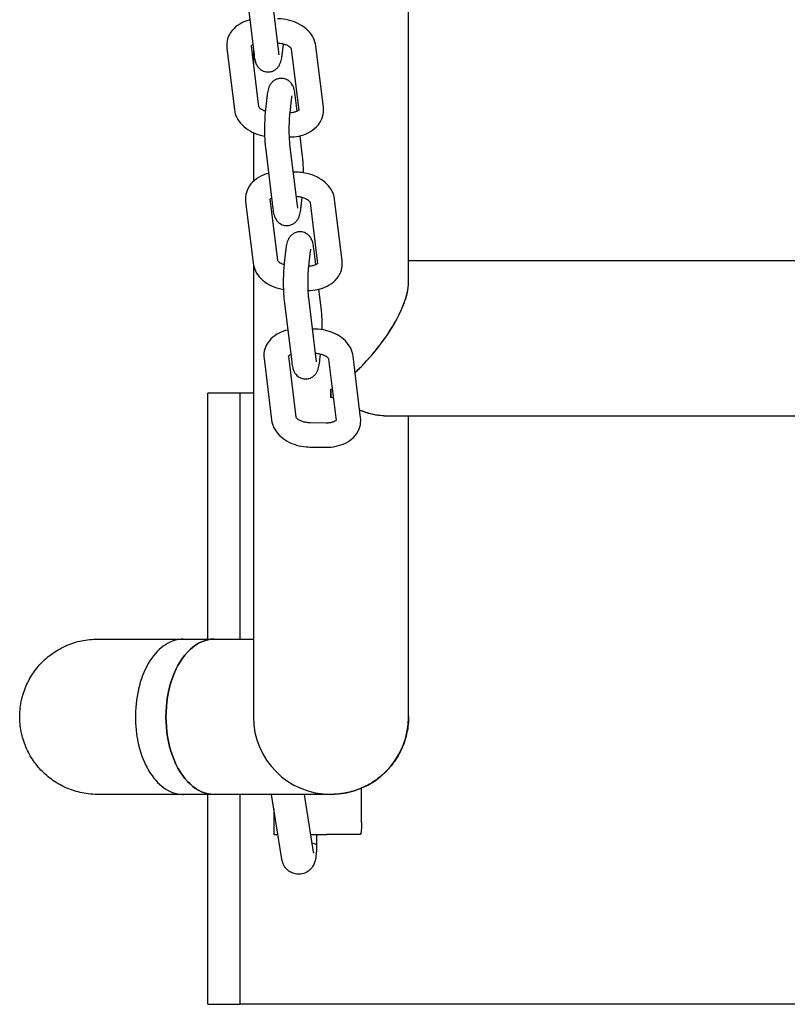
# Model space of a CAD drawing. Units: millimetres. Extents: x 44988.2 to 44998.5, y -12691.1 to -12684.4.
# Drawn here: x 44994.6 to 44994.8, y -12689 to -12688.7 of the extents above; entities that cross this region are included whole.
import ezdxf

# ---------------------------------------------------------------- set-up
doc = ezdxf.new("R2010")
doc.units = ezdxf.units.MM

msp = doc.modelspace()

# ---------------------------------------------------------------- linework, layer by layer
for p, q in [((44994.70443, -12688.80884), (44994.70443, -12688.6145)), ((44994.70443, -12688.80884), (44994.70443, -12688.6145)), ((44994.67063, -12688.73736), (44994.67248, -12688.75247)), ((44994.66467, -12688.73809), (44994.66652, -12688.7532)), ((44994.65982, -12688.75146), (44994.66167, -12688.76658)), ((44994.6658, -12688.7509), (44994.66763, -12688.76585)), ((44994.66633, -12688.75162), (44994.66633, -12688.75523)), ((44994.66633, -12688.75162), (44994.66633, -12688.75523)), ((44994.67222, -12688.75026), (44994.6722, -12688.75026)), ((44994.67346, -12688.75259), (44994.6737, -12688.75046)), ((44994.67756, -12688.76674), (44994.67572, -12688.75166)), ((44994.68352, -12688.76602), (44994.68167, -12688.7509)), ((44994.66963, -12688.7636), (44994.6693, -12688.76662)), ((44994.67706, -12688.7669), (44994.67658, -12688.76299)), ((44994.6756, -12688.76426), (44994.67526, -12688.76728)), ((44994.66633, -12688.77219), (44994.66633, -12688.78414)), ((44994.66633, -12688.77219), (44994.66633, -12688.78414)), ((44994.67843, -12688.7781), (44994.6778, -12688.77295)), ((44994.66928, -12688.77578), (44994.67113, -12688.79089)), ((44994.67524, -12688.77505), (44994.67709, -12688.79016)), ((44994.67689, -12688.78191), (44994.67608, -12688.7819)), ((44994.67682, -12688.78791), (44994.67681, -12688.78791)), ((44994.67807, -12688.79028), (44994.67832, -12688.78811)), ((44994.66443, -12688.78911), (44994.66628, -12688.80423)), ((44994.6704, -12688.78855), (44994.67223, -12688.8035)), ((44994.68217, -12688.80439), (44994.68032, -12688.78931)), ((44994.68812, -12688.80367), (44994.68628, -12688.78855)), ((44994.67424, -12688.80125), (44994.6739, -12688.80427)), ((44994.6802, -12688.80191), (44994.67987, -12688.80493)), ((44994.68166, -12688.80455), (44994.68118, -12688.80064)), ((44994.66633, -12688.80455), (44994.66633, -12688.91555)), ((44994.66633, -12688.80455), (44994.66633, -12688.91555)), ((44994.70443, -12688.80358), (44995.08492, -12688.80358)), ((44994.70443, -12688.80358), (44995.08492, -12688.80358)), ((44994.68303, -12688.81575), (44994.6824, -12688.8106)), ((44994.67389, -12688.81343), (44994.67574, -12688.82854)), ((44994.67984, -12688.8127), (44994.68169, -12688.82781)), ((44994.68142, -12688.8204), (44994.68078, -12688.82039)), ((44994.68268, -12688.82793), (44994.68283, -12688.8266)), ((44994.66896, -12688.8276), (44994.67081, -12688.84271)), ((44994.67493, -12688.82703), (44994.67676, -12688.84199)), ((44994.6867, -12688.84288), (44994.68485, -12688.8278)), ((44994.69265, -12688.84215), (44994.6908, -12688.82704)), ((44994.66312, -12688.83612), (44994.65513, -12688.83612)), ((44994.65513, -12688.84112), (44994.65513, -12688.83615)), ((44994.66633, -12688.83612), (44994.66312, -12688.83612)), ((44994.68538, -12688.83719), (44994.68538, -12688.83515)), ((44994.68538, -12688.83515), (44994.68538, -12688.83719)), ((44994.65513, -12688.8965), (44994.65513, -12688.84112)), ((44994.66313, -12688.8965), (44994.66313, -12688.84112)), ((44994.68026, -12688.84336), (44994.68423, -12688.8434)), ((44994.6984, -12688.84168), (44995.09094, -12688.84168)), ((44994.6984, -12688.84168), (44995.09094, -12688.84168)), ((44994.70443, -12688.91555), (44994.70443, -12688.84168)), ((44994.70443, -12688.91555), (44994.70443, -12688.84168)), ((44994.68019, -12688.84935), (44994.68417, -12688.8494)), ((44994.6929, -12688.94147), (44994.6929, -12688.93305)), ((44994.65513, -12688.98112), (44994.65513, -12688.9346)), ((44994.66313, -12688.98112), (44994.66313, -12688.9346)), ((44994.67323, -12688.95002), (44994.67079, -12688.9346)), ((44994.68113, -12688.94879), (44994.67889, -12688.9346)), ((44994.67136, -12688.93821), (44994.67136, -12688.94447)), ((44994.67136, -12688.94447), (44994.67235, -12688.94447)), ((44994.68045, -12688.94447), (44994.68431, -12688.94447)), ((44994.68187, -12688.94447), (44994.68187, -12688.94705)), ((44994.69256, -12688.94447), (44994.68431, -12688.94447)), ((44994.68187, -12688.9471), (44994.68187, -12688.94705)), ((44994.68113, -12688.94882), (44994.68114, -12688.94882)), ((44994.65513, -12688.98608), (44994.65513, -12688.98112)), ((44994.65513, -12688.98612), (44994.66312, -12688.98612)), ((44994.66956, -12688.98612), (44994.66312, -12688.98612)), ((44994.75309, -12688.98612), (44994.66956, -12688.98612)), ((44994.89513, -12688.98612), (44994.75309, -12688.98612))]:
    msp.add_line(p, q)
msp.add_arc((44994.68538, -12688.91555), 0.01905, 180, 0)
msp.add_arc((44994.68538, -12688.91555), 0.01905, 180, 0)
at = {"extrusion": (0, 0, -1)}
for centre, major_axis, ratio, start_param, end_param in [((44994.65671, -12688.91555), (0, -0.01905), 0.621268, 0, 3.141593), ((44994.69256, -12688.94147), (0, -0.003), 0.116087, -1.570796, 0), ((44994.67787, -12688.947), (0.004, -0.00005), 0.122699, -0.107154, 0.001619), ((44994.67718, -12688.94941), (0.00395, 0.0006), 0.818038, -0.004427, 0.004427)]:
    msp.add_ellipse(centre, major_axis=major_axis, ratio=ratio, start_param=start_param, end_param=end_param, dxfattribs=at)
msp.add_ellipse((44994.65671, -12688.91555), major_axis=(0, 0.01905), ratio=0.621268, start_param=0, end_param=3.141593)
for points, knots in [([(44994.66546, -12688.74455), (44994.66479, -12688.74471), (44994.66414, -12688.74495), (44994.66279, -12688.74562), (44994.66211, -12688.74609), (44994.66096, -12688.74725), (44994.66049, -12688.74793), (44994.65992, -12688.74935), (44994.65978, -12688.75005), (44994.65978, -12688.75099), (44994.65979, -12688.75123), (44994.65982, -12688.75146)], [1.933919, 1.933919, 1.933919, 1.933919, 2.1982, 2.1982, 2.512359, 2.512359, 2.809371, 2.809371, 3.055706, 3.055706, 3.140678, 3.140678, 3.140678, 3.140678]), ([(44994.68167, -12688.7509), (44994.68159, -12688.75022), (44994.68138, -12688.74957), (44994.68075, -12688.7483), (44994.6803, -12688.7477), (44994.6792, -12688.74659), (44994.67854, -12688.7461), (44994.67711, -12688.7453), (44994.67635, -12688.74498), (44994.67476, -12688.74451), (44994.67393, -12688.74436), (44994.67283, -12688.74428), (44994.67255, -12688.74427), (44994.67228, -12688.74426)], [6.28227, 6.28227, 6.28227, 6.28227, 6.526063, 6.526063, 6.807208, 6.807208, 7.121368, 7.121368, 7.435527, 7.435527, 7.749686, 7.749686, 7.853067, 7.853067, 7.853067, 7.853067]), ([(44994.6662, -12688.75062), (44994.66615, -12688.75065), (44994.6661, -12688.75068), (44994.66593, -12688.75078), (44994.66585, -12688.75085), (44994.66576, -12688.75094), (44994.66574, -12688.75096), (44994.66574, -12688.75096)], [2.1993326, 2.1993326, 2.1993326, 2.1993326, 2.2776696, 2.2776696, 2.4983908, 2.4983908, 2.6921916, 2.6921916, 2.6921916, 2.6921916]), ([(44994.67572, -12688.75167), (44994.67572, -12688.75167), (44994.67571, -12688.75165), (44994.67566, -12688.75155), (44994.67558, -12688.75146), (44994.67536, -12688.75124), (44994.67521, -12688.75113), (44994.67484, -12688.7509), (44994.67462, -12688.75078), (44994.67411, -12688.75058), (44994.67382, -12688.75048), (44994.6732, -12688.75034), (44994.67287, -12688.7503), (44994.67244, -12688.75027), (44994.67233, -12688.75026), (44994.67222, -12688.75026)], [6.424577, 6.424577, 6.424577, 6.424577, 6.59643, 6.59643, 6.84358, 6.84358, 7.06425, 7.06425, 7.290247, 7.290247, 7.526785, 7.526785, 7.771096, 7.771096, 7.853067, 7.853067, 7.853067, 7.853067]), ([(44994.66652, -12688.7532), (44994.66658, -12688.7537), (44994.66665, -12688.75413), (44994.66683, -12688.75482), (44994.6669, -12688.75506), (44994.6671, -12688.75551), (44994.66718, -12688.75566), (44994.66745, -12688.75608), (44994.66766, -12688.75638), (44994.66835, -12688.75689), (44994.6687, -12688.7571), (44994.66947, -12688.7573), (44994.66984, -12688.75733), (44994.67053, -12688.75728), (44994.67085, -12688.75719), (44994.67143, -12688.75695), (44994.67167, -12688.7568), (44994.67212, -12688.75644), (44994.67229, -12688.75625), (44994.67259, -12688.75586), (44994.67269, -12688.75567), (44994.67291, -12688.75525), (44994.67298, -12688.75504), (44994.67319, -12688.75437), (44994.67327, -12688.75396), (44994.67339, -12688.7532), (44994.67343, -12688.7529), (44994.67346, -12688.75259)], [0.853913, 0.853913, 0.853913, 0.853913, 1.168072, 1.168072, 1.325152, 1.325152, 1.395874, 1.395874, 1.48544, 1.48544, 1.540286, 1.540286, 1.580501, 1.580501, 1.61874, 1.61874, 1.662912, 1.662912, 1.720933, 1.720933, 1.800579, 1.800579, 1.928478, 1.928478, 2.242638, 2.242638, 2.424709, 2.424709, 2.424709, 2.424709]), ([(44994.67248, -12688.75247), (44994.67251, -12688.75273), (44994.67254, -12688.75292), (44994.67257, -12688.75305), (44994.67257, -12688.75307), (44994.67257, -12688.75308), (44994.67257, -12688.75308), (44994.67257, -12688.75308)], [0.853913, 0.853913, 0.853913, 0.853913, 1.093297, 1.093297, 1.1709581, 1.1709581, 1.1890498, 1.1890498, 1.1890498, 1.1890498]), ([(44994.67658, -12688.76299), (44994.67652, -12688.76249), (44994.67645, -12688.76206), (44994.67627, -12688.76137), (44994.6762, -12688.76113), (44994.676, -12688.76068), (44994.67592, -12688.76053), (44994.67565, -12688.76011), (44994.67544, -12688.75981), (44994.67475, -12688.7593), (44994.67439, -12688.7591), (44994.67362, -12688.75889), (44994.67326, -12688.75886), (44994.67257, -12688.75891), (44994.67225, -12688.759), (44994.67167, -12688.75924), (44994.67143, -12688.7594), (44994.67098, -12688.75975), (44994.67081, -12688.75994), (44994.67051, -12688.76033), (44994.6704, -12688.76052), (44994.67019, -12688.76094), (44994.67012, -12688.76115), (44994.6699, -12688.76182), (44994.66982, -12688.76224), (44994.66971, -12688.763), (44994.66967, -12688.76329), (44994.66963, -12688.7636)], [3.995506, 3.995506, 3.995506, 3.995506, 4.309665, 4.309665, 4.466745, 4.466745, 4.537467, 4.537467, 4.627033, 4.627033, 4.681879, 4.681879, 4.722094, 4.722094, 4.760332, 4.760332, 4.804505, 4.804505, 4.862526, 4.862526, 4.942171, 4.942171, 5.070071, 5.070071, 5.38423, 5.38423, 5.566302, 5.566302, 5.566302, 5.566302]), ([(44994.67577, -12688.76317), (44994.67577, -12688.76317), (44994.67577, -12688.76317), (44994.67575, -12688.76323), (44994.67574, -12688.7633), (44994.67569, -12688.76355), (44994.67566, -12688.76375), (44994.67562, -12688.76407), (44994.67561, -12688.76416), (44994.6756, -12688.76426)], [5.0918752, 5.0918752, 5.0918752, 5.0918752, 5.1520617, 5.1520617, 5.2911679, 5.2911679, 5.4892928, 5.4892928, 5.566302, 5.566302, 5.566302, 5.566302]), ([(44994.66762, -12688.76582), (44994.66763, -12688.76583), (44994.66764, -12688.76585), (44994.66768, -12688.76593), (44994.66776, -12688.76602), (44994.66798, -12688.76624), (44994.66813, -12688.76635), (44994.6685, -12688.76658), (44994.66872, -12688.7667), (44994.66906, -12688.76684), (44994.66916, -12688.76687), (44994.66927, -12688.76691)], [3.3515636, 3.3515636, 3.3515636, 3.3515636, 3.454837, 3.454837, 3.7019876, 3.7019876, 3.9226577, 3.9226577, 4.148654, 4.148654, 4.2361407, 4.2361407, 4.2361407, 4.2361407]), ([(44994.6751, -12688.77326), (44994.67591, -12688.77326), (44994.67672, -12688.77319), (44994.6783, -12688.77285), (44994.67908, -12688.77259), (44994.68055, -12688.77186), (44994.68123, -12688.77139), (44994.68238, -12688.77023), (44994.68285, -12688.76955), (44994.68341, -12688.76813), (44994.68355, -12688.76743), (44994.68356, -12688.76649), (44994.68355, -12688.76625), (44994.68352, -12688.76602)], [4.720426, 4.720426, 4.720426, 4.720426, 5.025633, 5.025633, 5.339793, 5.339793, 5.653952, 5.653952, 5.950963, 5.950963, 6.197298, 6.197298, 6.28227, 6.28227, 6.28227, 6.28227]), ([(44994.66167, -12688.76658), (44994.66175, -12688.76726), (44994.66196, -12688.76791), (44994.66259, -12688.76918), (44994.66304, -12688.76978), (44994.66414, -12688.77089), (44994.6648, -12688.77138), (44994.66623, -12688.77218), (44994.66699, -12688.7725), (44994.66821, -12688.77286), (44994.66865, -12688.77296), (44994.66909, -12688.77304)], [3.140678, 3.140678, 3.140678, 3.140678, 3.384471, 3.384471, 3.665616, 3.665616, 3.979775, 3.979775, 4.293934, 4.293934, 4.46262, 4.46262, 4.46262, 4.46262]), ([(44994.6693, -12688.76662), (44994.66924, -12688.76715), (44994.66919, -12688.76774), (44994.66912, -12688.76898), (44994.66909, -12688.76963), (44994.66906, -12688.77096), (44994.66906, -12688.77163), (44994.66908, -12688.77293), (44994.66911, -12688.77356), (44994.66917, -12688.77474), (44994.66922, -12688.77528), (44994.66928, -12688.77578)], [5.566302, 5.566302, 5.566302, 5.566302, 5.880461, 5.880461, 6.194621, 6.194621, 6.50878, 6.50878, 6.822939, 6.822939, 7.137098, 7.137098, 7.137098, 7.137098]), ([(44994.67526, -12688.76728), (44994.67522, -12688.76763), (44994.67519, -12688.76803), (44994.67513, -12688.76896), (44994.6751, -12688.76948), (44994.67507, -12688.77058), (44994.67506, -12688.77115), (44994.67507, -12688.77227), (44994.67508, -12688.77282), (44994.67513, -12688.77381), (44994.67516, -12688.77425), (44994.67521, -12688.77478), (44994.67522, -12688.77492), (44994.67524, -12688.77505)], [5.566302, 5.566302, 5.566302, 5.566302, 5.832342, 5.832342, 6.123505, 6.123505, 6.424108, 6.424108, 6.724935, 6.724935, 7.016473, 7.016473, 7.137098, 7.137098, 7.137098, 7.137098]), ([(44994.67526, -12688.76726), (44994.67553, -12688.76725), (44994.67579, -12688.76723), (44994.67631, -12688.76715), (44994.67656, -12688.76708), (44994.67698, -12688.76694), (44994.67716, -12688.76685), (44994.67741, -12688.7667), (44994.67749, -12688.76663), (44994.67754, -12688.76659), (44994.67754, -12688.76659), (44994.67754, -12688.76659)], [4.7542418, 4.7542418, 4.7542418, 4.7542418, 4.9561767, 4.9561767, 5.1932266, 5.1932266, 5.4192623, 5.4192623, 5.6399834, 5.6399834, 5.6414485, 5.6414485, 5.6414485, 5.6414485]), ([(44994.67864, -12688.78206), (44994.67864, -12688.7819), (44994.67864, -12688.78175), (44994.67863, -12688.78095), (44994.6786, -12688.78032), (44994.67853, -12688.77914), (44994.67849, -12688.7786), (44994.67843, -12688.7781)], [3.2934294, 3.2934294, 3.2934294, 3.2934294, 3.3671871, 3.3671871, 3.6813464, 3.6813464, 3.9955057, 3.9955057, 3.9955057, 3.9955057]), ([(44994.67007, -12688.7822), (44994.6694, -12688.78236), (44994.66875, -12688.7826), (44994.6674, -12688.78327), (44994.66672, -12688.78374), (44994.66557, -12688.7849), (44994.6651, -12688.78558), (44994.66453, -12688.787), (44994.66439, -12688.7877), (44994.66438, -12688.78864), (44994.6644, -12688.78888), (44994.66443, -12688.78911)], [1.933919, 1.933919, 1.933919, 1.933919, 2.1982, 2.1982, 2.512359, 2.512359, 2.809371, 2.809371, 3.055706, 3.055706, 3.140678, 3.140678, 3.140678, 3.140678]), ([(44994.68628, -12688.78855), (44994.68619, -12688.78787), (44994.68599, -12688.78722), (44994.68535, -12688.78595), (44994.6849, -12688.78535), (44994.68381, -12688.78424), (44994.68315, -12688.78375), (44994.68172, -12688.78295), (44994.68095, -12688.78263), (44994.67936, -12688.78216), (44994.67854, -12688.78201), (44994.67743, -12688.78193), (44994.67716, -12688.78192), (44994.67689, -12688.78191)], [6.28227, 6.28227, 6.28227, 6.28227, 6.526063, 6.526063, 6.807208, 6.807208, 7.121368, 7.121368, 7.435527, 7.435527, 7.749686, 7.749686, 7.853067, 7.853067, 7.853067, 7.853067]), ([(44994.68033, -12688.78932), (44994.68033, -12688.78932), (44994.68032, -12688.7893), (44994.68026, -12688.7892), (44994.68019, -12688.78911), (44994.67996, -12688.78889), (44994.67982, -12688.78878), (44994.67945, -12688.78855), (44994.67923, -12688.78843), (44994.67872, -12688.78823), (44994.67843, -12688.78813), (44994.67781, -12688.78799), (44994.67748, -12688.78795), (44994.67704, -12688.78792), (44994.67693, -12688.78791), (44994.67682, -12688.78791)], [6.424577, 6.424577, 6.424577, 6.424577, 6.59643, 6.59643, 6.84358, 6.84358, 7.06425, 7.06425, 7.290247, 7.290247, 7.526785, 7.526785, 7.771096, 7.771096, 7.853067, 7.853067, 7.853067, 7.853067]), ([(44994.67081, -12688.78827), (44994.67076, -12688.7883), (44994.67071, -12688.78833), (44994.67054, -12688.78843), (44994.67045, -12688.7885), (44994.67036, -12688.78859), (44994.67035, -12688.78861), (44994.67035, -12688.78861)], [2.1993326, 2.1993326, 2.1993326, 2.1993326, 2.2776696, 2.2776696, 2.4983908, 2.4983908, 2.6921916, 2.6921916, 2.6921916, 2.6921916]), ([(44994.67113, -12688.79089), (44994.67119, -12688.79138), (44994.67126, -12688.79182), (44994.67144, -12688.79251), (44994.67151, -12688.79275), (44994.67171, -12688.79319), (44994.67179, -12688.79335), (44994.67206, -12688.79377), (44994.67227, -12688.79407), (44994.67296, -12688.79458), (44994.67331, -12688.79478), (44994.67408, -12688.79499), (44994.67445, -12688.79502), (44994.67514, -12688.79496), (44994.67546, -12688.79488), (44994.67604, -12688.79464), (44994.67628, -12688.79448), (44994.67673, -12688.79413), (44994.6769, -12688.79394), (44994.6772, -12688.79355), (44994.6773, -12688.79336), (44994.67752, -12688.79294), (44994.67759, -12688.79273), (44994.67781, -12688.79206), (44994.67788, -12688.79164), (44994.678, -12688.79088), (44994.67804, -12688.79059), (44994.67807, -12688.79028)], [0.853913, 0.853913, 0.853913, 0.853913, 1.168072, 1.168072, 1.325152, 1.325152, 1.395874, 1.395874, 1.48544, 1.48544, 1.540286, 1.540286, 1.580501, 1.580501, 1.61874, 1.61874, 1.662912, 1.662912, 1.720933, 1.720933, 1.800579, 1.800579, 1.928478, 1.928478, 2.242638, 2.242638, 2.424709, 2.424709, 2.424709, 2.424709]), ([(44994.67709, -12688.79016), (44994.67712, -12688.79041), (44994.67715, -12688.79061), (44994.67718, -12688.79074), (44994.67718, -12688.79076), (44994.67719, -12688.79077), (44994.67719, -12688.79077), (44994.67719, -12688.79077)], [0.853913, 0.853913, 0.853913, 0.853913, 1.093297, 1.093297, 1.1709581, 1.1709581, 1.1890498, 1.1890498, 1.1890498, 1.1890498]), ([(44994.68118, -12688.80064), (44994.68112, -12688.80014), (44994.68106, -12688.79971), (44994.68088, -12688.79902), (44994.68081, -12688.79878), (44994.6806, -12688.79833), (44994.68053, -12688.79818), (44994.68026, -12688.79776), (44994.68005, -12688.79746), (44994.67936, -12688.79695), (44994.679, -12688.79675), (44994.67823, -12688.79654), (44994.67786, -12688.79651), (44994.67717, -12688.79656), (44994.67686, -12688.79665), (44994.67628, -12688.79689), (44994.67603, -12688.79705), (44994.67559, -12688.7974), (44994.67542, -12688.79759), (44994.67511, -12688.79798), (44994.67501, -12688.79817), (44994.6748, -12688.79859), (44994.67472, -12688.7988), (44994.67451, -12688.79947), (44994.67443, -12688.79989), (44994.67431, -12688.80065), (44994.67427, -12688.80094), (44994.67424, -12688.80125)], [3.995506, 3.995506, 3.995506, 3.995506, 4.309665, 4.309665, 4.466745, 4.466745, 4.537467, 4.537467, 4.627033, 4.627033, 4.681879, 4.681879, 4.722094, 4.722094, 4.760332, 4.760332, 4.804505, 4.804505, 4.862526, 4.862526, 4.942171, 4.942171, 5.070071, 5.070071, 5.38423, 5.38423, 5.566302, 5.566302, 5.566302, 5.566302]), ([(44994.68038, -12688.80082), (44994.68038, -12688.80082), (44994.68037, -12688.80082), (44994.68036, -12688.80088), (44994.68034, -12688.80095), (44994.6803, -12688.8012), (44994.68027, -12688.8014), (44994.68023, -12688.80172), (44994.68021, -12688.80181), (44994.6802, -12688.80191)], [5.0918752, 5.0918752, 5.0918752, 5.0918752, 5.1520617, 5.1520617, 5.2911679, 5.2911679, 5.4892928, 5.4892928, 5.566302, 5.566302, 5.566302, 5.566302]), ([(44994.66628, -12688.80423), (44994.66636, -12688.80491), (44994.66657, -12688.80556), (44994.6672, -12688.80683), (44994.66765, -12688.80743), (44994.66874, -12688.80854), (44994.6694, -12688.80903), (44994.67083, -12688.80983), (44994.6716, -12688.81015), (44994.67282, -12688.81051), (44994.67326, -12688.81061), (44994.6737, -12688.81069)], [3.140678, 3.140678, 3.140678, 3.140678, 3.384471, 3.384471, 3.665616, 3.665616, 3.979775, 3.979775, 4.293934, 4.293934, 4.46262, 4.46262, 4.46262, 4.46262]), ([(44994.67223, -12688.80347), (44994.67223, -12688.80348), (44994.67224, -12688.8035), (44994.67229, -12688.80358), (44994.67236, -12688.80367), (44994.67259, -12688.80389), (44994.67274, -12688.804), (44994.6731, -12688.80423), (44994.67332, -12688.80435), (44994.67367, -12688.80449), (44994.67377, -12688.80452), (44994.67387, -12688.80456)], [3.3515636, 3.3515636, 3.3515636, 3.3515636, 3.454837, 3.454837, 3.7019876, 3.7019876, 3.9226577, 3.9226577, 4.148654, 4.148654, 4.2361407, 4.2361407, 4.2361407, 4.2361407]), ([(44994.6739, -12688.80427), (44994.67384, -12688.8048), (44994.6738, -12688.80539), (44994.67372, -12688.80663), (44994.6737, -12688.80728), (44994.67367, -12688.80861), (44994.67367, -12688.80928), (44994.67369, -12688.81058), (44994.67371, -12688.81121), (44994.67378, -12688.81239), (44994.67383, -12688.81293), (44994.67389, -12688.81343)], [5.566302, 5.566302, 5.566302, 5.566302, 5.880461, 5.880461, 6.194621, 6.194621, 6.50878, 6.50878, 6.822939, 6.822939, 7.137098, 7.137098, 7.137098, 7.137098]), ([(44994.67987, -12688.80493), (44994.67983, -12688.80528), (44994.67979, -12688.80568), (44994.67973, -12688.80661), (44994.67971, -12688.80713), (44994.67968, -12688.80823), (44994.67967, -12688.8088), (44994.67968, -12688.80992), (44994.67969, -12688.81047), (44994.67973, -12688.81146), (44994.67976, -12688.8119), (44994.67981, -12688.81243), (44994.67983, -12688.81257), (44994.67984, -12688.8127)], [5.566302, 5.566302, 5.566302, 5.566302, 5.832342, 5.832342, 6.123505, 6.123505, 6.424108, 6.424108, 6.724935, 6.724935, 7.016473, 7.016473, 7.137098, 7.137098, 7.137098, 7.137098]), ([(44994.67971, -12688.81091), (44994.68052, -12688.81091), (44994.68132, -12688.81084), (44994.68291, -12688.8105), (44994.68369, -12688.81024), (44994.68515, -12688.80951), (44994.68584, -12688.80904), (44994.68698, -12688.80788), (44994.68746, -12688.8072), (44994.68802, -12688.80578), (44994.68816, -12688.80508), (44994.68817, -12688.80414), (44994.68815, -12688.8039), (44994.68812, -12688.80367)], [4.720426, 4.720426, 4.720426, 4.720426, 5.025633, 5.025633, 5.339793, 5.339793, 5.653952, 5.653952, 5.950963, 5.950963, 6.197298, 6.197298, 6.28227, 6.28227, 6.28227, 6.28227]), ([(44994.67987, -12688.80491), (44994.68013, -12688.8049), (44994.68039, -12688.80488), (44994.68091, -12688.8048), (44994.68117, -12688.80473), (44994.68159, -12688.80459), (44994.68176, -12688.8045), (44994.68202, -12688.80435), (44994.6821, -12688.80428), (44994.68215, -12688.80424), (44994.68215, -12688.80424), (44994.68215, -12688.80423)], [4.7542418, 4.7542418, 4.7542418, 4.7542418, 4.9561767, 4.9561767, 5.1932266, 5.1932266, 5.4192623, 5.4192623, 5.6399834, 5.6399834, 5.6414485, 5.6414485, 5.6414485, 5.6414485]), ([(44994.6913, -12688.83108), (44994.69182, -12688.83059), (44994.69234, -12688.83008), (44994.69457, -12688.82779), (44994.69624, -12688.82585), (44994.69956, -12688.82143), (44994.70103, -12688.81905), (44994.70303, -12688.815), (44994.70371, -12688.81321), (44994.70431, -12688.81058), (44994.70443, -12688.80967), (44994.70443, -12688.80884)], [3.240817, 3.240817, 3.240817, 3.240817, 3.863557, 3.863557, 5.97457, 5.97457, 8.429038, 8.429038, 10.38958, 10.38958, 11.529576, 11.529576, 11.529576, 11.529576]), ([(44994.6913, -12688.83108), (44994.69177, -12688.83064), (44994.69223, -12688.83018), (44994.69487, -12688.82751), (44994.69697, -12688.82502), (44994.70015, -12688.82046), (44994.70136, -12688.81844), (44994.70309, -12688.81482), (44994.70369, -12688.81322), (44994.7043, -12688.81069), (44994.70443, -12688.80972), (44994.70443, -12688.80884)], [-33.210234, -33.210234, -33.210234, -33.210234, -32.866069, -32.866069, -31.228196, -31.228196, -30.03602, -30.03602, -29.081371, -29.081371, -28.424093, -28.424093, -28.424093, -28.424093]), ([(44994.68325, -12688.82056), (44994.68325, -12688.82012), (44994.68325, -12688.81968), (44994.68323, -12688.8186), (44994.68321, -12688.81797), (44994.68314, -12688.81679), (44994.68309, -12688.81625), (44994.68303, -12688.81575)], [3.1591188, 3.1591188, 3.1591188, 3.1591188, 3.3671871, 3.3671871, 3.6813464, 3.6813464, 3.9955057, 3.9955057, 3.9955057, 3.9955057]), ([(44994.67477, -12688.82064), (44994.67404, -12688.82081), (44994.67333, -12688.82106), (44994.67193, -12688.82176), (44994.67124, -12688.82223), (44994.6701, -12688.82339), (44994.66963, -12688.82407), (44994.66906, -12688.82549), (44994.66892, -12688.82619), (44994.66891, -12688.82712), (44994.66893, -12688.82736), (44994.66896, -12688.8276)], [1.91109, 1.91109, 1.91109, 1.91109, 2.1982, 2.1982, 2.512359, 2.512359, 2.809371, 2.809371, 3.055706, 3.055706, 3.140678, 3.140678, 3.140678, 3.140678]), ([(44994.6908, -12688.82704), (44994.69072, -12688.82636), (44994.69051, -12688.82571), (44994.68988, -12688.82444), (44994.68943, -12688.82383), (44994.68834, -12688.82273), (44994.68768, -12688.82224), (44994.68625, -12688.82143), (44994.68548, -12688.82112), (44994.68389, -12688.82065), (44994.68307, -12688.8205), (44994.68196, -12688.82041), (44994.68169, -12688.8204), (44994.68142, -12688.8204)], [6.28227, 6.28227, 6.28227, 6.28227, 6.526063, 6.526063, 6.807208, 6.807208, 7.121368, 7.121368, 7.435527, 7.435527, 7.749686, 7.749686, 7.853067, 7.853067, 7.853067, 7.853067]), ([(44994.67551, -12688.82668), (44994.67539, -12688.82673), (44994.67528, -12688.82679), (44994.67507, -12688.82691), (44994.67498, -12688.82698), (44994.67489, -12688.82707), (44994.67488, -12688.8271), (44994.67488, -12688.8271)], [2.1242711, 2.1242711, 2.1242711, 2.1242711, 2.2776696, 2.2776696, 2.4983908, 2.4983908, 2.6921916, 2.6921916, 2.6921916, 2.6921916]), ([(44994.68486, -12688.82781), (44994.68486, -12688.82781), (44994.68485, -12688.82779), (44994.68479, -12688.82769), (44994.68472, -12688.82759), (44994.68449, -12688.82738), (44994.68435, -12688.82726), (44994.68398, -12688.82704), (44994.68376, -12688.82692), (44994.68325, -12688.82671), (44994.68296, -12688.82662), (44994.68234, -12688.82648), (44994.68201, -12688.82643), (44994.68163, -12688.82641), (44994.68157, -12688.82641), (44994.68152, -12688.8264)], [6.424577, 6.424577, 6.424577, 6.424577, 6.59643, 6.59643, 6.84358, 6.84358, 7.06425, 7.06425, 7.290247, 7.290247, 7.526785, 7.526785, 7.771096, 7.771096, 7.811392, 7.811392, 7.811392, 7.811392]), ([(44994.67574, -12688.82854), (44994.6758, -12688.82903), (44994.67587, -12688.82947), (44994.67605, -12688.83016), (44994.67611, -12688.8304), (44994.67632, -12688.83084), (44994.67639, -12688.831), (44994.67666, -12688.83142), (44994.67687, -12688.83172), (44994.67756, -12688.83223), (44994.67792, -12688.83243), (44994.67869, -12688.83264), (44994.67906, -12688.83267), (44994.67975, -12688.83261), (44994.68006, -12688.83253), (44994.68064, -12688.83229), (44994.68089, -12688.83213), (44994.68133, -12688.83178), (44994.6815, -12688.83159), (44994.68181, -12688.8312), (44994.68191, -12688.83101), (44994.68212, -12688.83059), (44994.6822, -12688.83038), (44994.68241, -12688.82971), (44994.68249, -12688.82929), (44994.68261, -12688.82853), (44994.68265, -12688.82824), (44994.68268, -12688.82793)], [0.853913, 0.853913, 0.853913, 0.853913, 1.168072, 1.168072, 1.325152, 1.325152, 1.395874, 1.395874, 1.48544, 1.48544, 1.540286, 1.540286, 1.580501, 1.580501, 1.61874, 1.61874, 1.662912, 1.662912, 1.720933, 1.720933, 1.800579, 1.800579, 1.928478, 1.928478, 2.242638, 2.242638, 2.424709, 2.424709, 2.424709, 2.424709]), ([(44994.68169, -12688.82781), (44994.68172, -12688.82806), (44994.68176, -12688.82826), (44994.68178, -12688.82839), (44994.68179, -12688.82841), (44994.68179, -12688.82842), (44994.68179, -12688.82842), (44994.68179, -12688.82842)], [0.853913, 0.853913, 0.853913, 0.853913, 1.093297, 1.093297, 1.1709581, 1.1709581, 1.1890498, 1.1890498, 1.1890498, 1.1890498]), ([(44994.66313, -12688.84112), (44994.66313, -12688.8408), (44994.66313, -12688.84048), (44994.66313, -12688.83983), (44994.66313, -12688.83951), (44994.66313, -12688.83889), (44994.66312, -12688.8386), (44994.66312, -12688.83805), (44994.66312, -12688.8378), (44994.66312, -12688.83736), (44994.66312, -12688.83715), (44994.66311, -12688.83678), (44994.66311, -12688.83662), (44994.66311, -12688.83637), (44994.66311, -12688.83627), (44994.66312, -12688.83615), (44994.66312, -12688.83612), (44994.66312, -12688.83612)], [30.13638, 30.13638, 30.13638, 30.13638, 31.078118, 31.078118, 32.019855, 32.019855, 32.961593, 32.961593, 33.90333, 33.90333, 34.845047, 34.845047, 35.786764, 35.786764, 36.728481, 36.728481, 37.670198, 37.670198, 37.670198, 37.670198]), ([(44994.68601, -12688.83728), (44994.68596, -12688.83727), (44994.68592, -12688.83726), (44994.68571, -12688.83721), (44994.68555, -12688.83719), (44994.68538, -12688.83719)], [36.6684986, 36.6684986, 36.6684986, 36.6684986, 36.7138762, 36.7138762, 36.8704851, 36.8704851, 36.8704851, 36.8704851]), ([(44994.68601, -12688.83728), (44994.686, -12688.83728), (44994.68599, -12688.83727), (44994.68577, -12688.83722), (44994.68557, -12688.83719), (44994.68538, -12688.83719)], [-0.6136319, -0.6136319, -0.6136319, -0.6136319, -0.5811415, -0.5811415, 0, 0, 0, 0]), ([(44994.6984, -12688.84168), (44994.69828, -12688.84168), (44994.69816, -12688.84167), (44994.69632, -12688.84161), (44994.69441, -12688.84112), (44994.69243, -12688.84032)], [33.090686, 33.090686, 33.090686, 33.090686, 33.209211, 33.209211, 34.907291, 34.907291, 34.907291, 34.907291]), ([(44994.6984, -12688.84168), (44994.69716, -12688.84168), (44994.69576, -12688.84144), (44994.69364, -12688.84078), (44994.69304, -12688.84057), (44994.69243, -12688.84032)], [-6.048302, -6.048302, -6.048302, -6.048302, -4.270967, -4.270967, -3.584121, -3.584121, -3.584121, -3.584121]), ([(44994.67081, -12688.84271), (44994.67089, -12688.84339), (44994.6711, -12688.84405), (44994.67173, -12688.84532), (44994.67218, -12688.84592), (44994.67327, -12688.84703), (44994.67393, -12688.84752), (44994.67536, -12688.84832), (44994.67613, -12688.84864), (44994.67772, -12688.8491), (44994.67854, -12688.84925), (44994.67965, -12688.84934), (44994.67992, -12688.84935), (44994.68019, -12688.84935)], [3.140678, 3.140678, 3.140678, 3.140678, 3.384471, 3.384471, 3.665616, 3.665616, 3.979775, 3.979775, 4.293934, 4.293934, 4.608094, 4.608094, 4.711474, 4.711474, 4.711474, 4.711474]), ([(44994.67676, -12688.84196), (44994.67676, -12688.84197), (44994.67677, -12688.84198), (44994.67682, -12688.84207), (44994.67689, -12688.84216), (44994.67712, -12688.84238), (44994.67727, -12688.84249), (44994.67763, -12688.84272), (44994.67785, -12688.84283), (44994.67836, -12688.84304), (44994.67865, -12688.84313), (44994.67927, -12688.84327), (44994.6796, -12688.84332), (44994.68004, -12688.84335), (44994.68015, -12688.84335), (44994.68026, -12688.84336)], [3.351564, 3.351564, 3.351564, 3.351564, 3.454837, 3.454837, 3.701988, 3.701988, 3.922658, 3.922658, 4.148654, 4.148654, 4.385192, 4.385192, 4.629503, 4.629503, 4.711474, 4.711474, 4.711474, 4.711474]), ([(44994.68417, -12688.8494), (44994.685, -12688.84941), (44994.68583, -12688.84933), (44994.68744, -12688.84899), (44994.68822, -12688.84873), (44994.68968, -12688.848), (44994.69037, -12688.84753), (44994.69151, -12688.84636), (44994.69199, -12688.84568), (44994.69255, -12688.84427), (44994.69269, -12688.84357), (44994.6927, -12688.84263), (44994.69268, -12688.84239), (44994.69265, -12688.84215)], [4.711474, 4.711474, 4.711474, 4.711474, 5.025633, 5.025633, 5.339793, 5.339793, 5.653952, 5.653952, 5.950963, 5.950963, 6.197298, 6.197298, 6.28227, 6.28227, 6.28227, 6.28227]), ([(44994.68423, -12688.8434), (44994.68455, -12688.8434), (44994.68487, -12688.84338), (44994.68544, -12688.84329), (44994.6857, -12688.84322), (44994.68612, -12688.84307), (44994.68629, -12688.84299), (44994.68655, -12688.84284), (44994.68663, -12688.84277), (44994.68668, -12688.84272), (44994.68668, -12688.84272), (44994.68668, -12688.84272)], [4.7114741, 4.7114741, 4.7114741, 4.7114741, 4.9561767, 4.9561767, 5.1932266, 5.1932266, 5.4192623, 5.4192623, 5.6399834, 5.6399834, 5.6414485, 5.6414485, 5.6414485, 5.6414485]), ([(44994.62804, -12688.9346), (44994.62727, -12688.9346), (44994.62651, -12688.93455), (44994.62445, -12688.9343), (44994.62317, -12688.93401), (44994.6207, -12688.93317), (44994.61951, -12688.93263), (44994.61726, -12688.93131), (44994.6162, -12688.93053), (44994.61428, -12688.92878), (44994.6134, -12688.9278), (44994.61187, -12688.92569), (44994.61121, -12688.92456), (44994.61014, -12688.92218), (44994.60972, -12688.92093), (44994.60916, -12688.91839), (44994.60901, -12688.91709), (44994.60898, -12688.91448), (44994.60909, -12688.91317), (44994.60959, -12688.91062), (44994.60998, -12688.90936), (44994.61099, -12688.90696), (44994.61162, -12688.9058), (44994.6131, -12688.90366), (44994.61395, -12688.90266), (44994.61583, -12688.90086), (44994.61688, -12688.90005), (44994.61876, -12688.89888), (44994.61958, -12688.89845), (44994.62162, -12688.89756), (44994.62288, -12688.89716), (44994.62479, -12688.89676), (44994.62543, -12688.89666), (44994.62673, -12688.89653), (44994.62738, -12688.8965), (44994.62804, -12688.8965)], [0, 0, 0, 0, 2.296181, 2.296181, 6.201695, 6.201695, 10.107302, 10.107302, 14.01293, 14.01293, 17.918527, 17.918527, 21.824077, 21.824077, 25.729594, 25.729594, 29.635109, 29.635109, 33.540655, 33.540655, 37.446248, 37.446248, 41.351875, 41.351875, 45.257436, 45.257436, 49.16999, 49.16999, 51.92772, 51.92772, 55.847181, 55.847181, 57.788772, 57.788772, 59.750913, 59.750913, 59.750913, 59.750913]), ([(44994.62804, -12688.8965), (44994.62805, -12688.8965), (44994.62805, -12688.8965), (44994.62814, -12688.8965), (44994.62835, -12688.8965), (44994.62902, -12688.8965), (44994.62949, -12688.8965), (44994.63069, -12688.8965), (44994.63142, -12688.8965), (44994.63312, -12688.8965), (44994.6341, -12688.8965), (44994.63628, -12688.8965), (44994.63749, -12688.8965), (44994.64012, -12688.8965), (44994.64155, -12688.8965), (44994.64459, -12688.8965), (44994.64621, -12688.8965), (44994.6483, -12688.8965), (44994.64869, -12688.8965), (44994.64909, -12688.8965)], [0, 0, 0, 0, 1.821675, 1.821675, 8.498418, 8.498418, 15.17516, 15.17516, 21.851903, 21.851903, 28.528646, 28.528646, 35.205389, 35.205389, 41.882131, 41.882131, 48.558859, 48.558859, 50.072014, 50.072014, 50.072014, 50.072014]), ([(44994.64909, -12688.8965), (44994.64779, -12688.8965), (44994.6465, -12688.89685), (44994.64383, -12688.89834), (44994.64251, -12688.89959), (44994.64021, -12688.90286), (44994.63927, -12688.90484), (44994.6379, -12688.9093), (44994.6375, -12688.91174), (44994.63728, -12688.91672), (44994.63748, -12688.91922), (44994.63846, -12688.92396), (44994.63923, -12688.92614), (44994.64124, -12688.92991), (44994.64246, -12688.93145), (44994.64519, -12688.93367), (44994.64666, -12688.93435), (44994.64848, -12688.93458), (44994.64879, -12688.9346), (44994.64909, -12688.9346)], [-95.402634, -95.402634, -95.402634, -95.402634, -89.117215, -89.117215, -81.764649, -81.764649, -74.330612, -74.330612, -66.846034, -66.846034, -59.350166, -59.350166, -51.880105, -51.880105, -44.462906, -44.462906, -37.106452, -37.106452, -35.64418, -35.64418, -35.64418, -35.64418]), ([(44994.65115, -12688.8965), (44994.65185, -12688.8965), (44994.65256, -12688.8965), (44994.65396, -12688.8965), (44994.65464, -12688.8965), (44994.65533, -12688.8965)], [52.65524, 52.65524, 52.65524, 52.65524, 55.242024, 55.242024, 57.652306, 57.652306, 57.652306, 57.652306]), ([(44994.65671, -12688.8965), (44994.65866, -12688.8965), (44994.66054, -12688.8965), (44994.66372, -12688.8965), (44994.66505, -12688.8965), (44994.66633, -12688.8965)], [0, 0, 0, 0, 6.68479, 6.68479, 11.768532, 11.768532, 11.768532, 11.768532]), ([(44994.65671, -12688.8965), (44994.65866, -12688.8965), (44994.66054, -12688.8965), (44994.66372, -12688.8965), (44994.66505, -12688.8965), (44994.66633, -12688.8965)], [0, 0, 0, 0, 6.68479, 6.68479, 11.768532, 11.768532, 11.768532, 11.768532]), ([(44994.70443, -12688.9154), (44994.70443, -12688.91591), (44994.70441, -12688.91643), (44994.70428, -12688.91824), (44994.70405, -12688.91954), (44994.70333, -12688.92204), (44994.70284, -12688.92326), (44994.70163, -12688.92556), (44994.7009, -12688.92666), (44994.69925, -12688.92867), (44994.69831, -12688.92959), (44994.69628, -12688.93122), (44994.69518, -12688.93193), (44994.69285, -12688.93312), (44994.69163, -12688.93359), (44994.68911, -12688.93427), (44994.68782, -12688.93448), (44994.68614, -12688.93458), (44994.68576, -12688.9346), (44994.68538, -12688.9346)], [29.729612, 29.729612, 29.729612, 29.729612, 31.270433, 31.270433, 35.175944, 35.175944, 39.081468, 39.081468, 42.987032, 42.987032, 46.892642, 46.892642, 50.79827, 50.79827, 54.703858, 54.703858, 58.609328, 58.609328, 59.747606, 59.747606, 59.747606, 59.747606]), ([(44994.70443, -12688.9154), (44994.70443, -12688.91591), (44994.70441, -12688.91643), (44994.70428, -12688.91824), (44994.70405, -12688.91954), (44994.70333, -12688.92204), (44994.70284, -12688.92326), (44994.70163, -12688.92556), (44994.7009, -12688.92666), (44994.69925, -12688.92867), (44994.69831, -12688.92959), (44994.69628, -12688.93122), (44994.69518, -12688.93193), (44994.69285, -12688.93312), (44994.69163, -12688.93359), (44994.68911, -12688.93427), (44994.68782, -12688.93448), (44994.68614, -12688.93458), (44994.68576, -12688.9346), (44994.68538, -12688.9346)], [29.729612, 29.729612, 29.729612, 29.729612, 31.270433, 31.270433, 35.175944, 35.175944, 39.081468, 39.081468, 42.987032, 42.987032, 46.892642, 46.892642, 50.79827, 50.79827, 54.703858, 54.703858, 58.609328, 58.609328, 59.747606, 59.747606, 59.747606, 59.747606]), ([(44994.64909, -12688.9346), (44994.64799, -12688.9346), (44994.64693, -12688.9346), (44994.64427, -12688.9346), (44994.64273, -12688.9346), (44994.63985, -12688.9346), (44994.6385, -12688.9346), (44994.63605, -12688.9346), (44994.63493, -12688.9346), (44994.63294, -12688.9346), (44994.63206, -12688.9346), (44994.63056, -12688.9346), (44994.62993, -12688.9346), (44994.62894, -12688.9346), (44994.62857, -12688.9346), (44994.62814, -12688.9346), (44994.62814, -12688.9346), (44994.62804, -12688.9346)], [9.169767, 9.169767, 9.169767, 9.169767, 13.361513, 13.361513, 20.038256, 20.038256, 26.714999, 26.714999, 33.391741, 33.391741, 40.068484, 40.068484, 46.745227, 46.745227, 53.42197, 53.42197, 59.240959, 59.240959, 59.240959, 59.240959]), ([(44994.65671, -12688.9346), (44994.65476, -12688.9346), (44994.65287, -12688.9346), (44994.6504, -12688.9346), (44994.64974, -12688.9346), (44994.64909, -12688.9346)], [0, 0, 0, 0, 6.68479, 6.68479, 9.170748, 9.170748, 9.170748, 9.170748]), ([(44994.68538, -12688.9346), (44994.68537, -12688.9346), (44994.68537, -12688.9346), (44994.68528, -12688.9346), (44994.68507, -12688.9346), (44994.68439, -12688.9346), (44994.68392, -12688.9346), (44994.68272, -12688.9346), (44994.68199, -12688.9346), (44994.68029, -12688.9346), (44994.67932, -12688.9346), (44994.67713, -12688.9346), (44994.67592, -12688.9346), (44994.67329, -12688.9346), (44994.67187, -12688.9346), (44994.66883, -12688.9346), (44994.6672, -12688.9346), (44994.66379, -12688.9346), (44994.662, -12688.9346), (44994.6593, -12688.9346), (44994.65844, -12688.9346), (44994.65729, -12688.9346), (44994.657, -12688.9346), (44994.65671, -12688.9346)], [0.221061, 0.221061, 0.221061, 0.221061, 1.821675, 1.821675, 8.498418, 8.498418, 15.17516, 15.17516, 21.851903, 21.851903, 28.528646, 28.528646, 35.205389, 35.205389, 41.882131, 41.882131, 48.558859, 48.558859, 55.242024, 55.242024, 58.243113, 58.243113, 59.243153, 59.243153, 59.243153, 59.243153]), ([(44994.68538, -12688.9346), (44994.68537, -12688.9346), (44994.68537, -12688.9346), (44994.68528, -12688.9346), (44994.68507, -12688.9346), (44994.68439, -12688.9346), (44994.68392, -12688.9346), (44994.68272, -12688.9346), (44994.68199, -12688.9346), (44994.68029, -12688.9346), (44994.67932, -12688.9346), (44994.67713, -12688.9346), (44994.67592, -12688.9346), (44994.67329, -12688.9346), (44994.67187, -12688.9346), (44994.66883, -12688.9346), (44994.6672, -12688.9346), (44994.66379, -12688.9346), (44994.662, -12688.9346), (44994.6593, -12688.9346), (44994.65844, -12688.9346), (44994.65729, -12688.9346), (44994.657, -12688.9346), (44994.65671, -12688.9346)], [0.221061, 0.221061, 0.221061, 0.221061, 1.821675, 1.821675, 8.498418, 8.498418, 15.17516, 15.17516, 21.851903, 21.851903, 28.528646, 28.528646, 35.205389, 35.205389, 41.882131, 41.882131, 48.558859, 48.558859, 55.242024, 55.242024, 58.243113, 58.243113, 59.243153, 59.243153, 59.243153, 59.243153]), ([(44994.68187, -12688.9471), (44994.68185, -12688.94764), (44994.68183, -12688.94817), (44994.68179, -12688.94879), (44994.68177, -12688.94892), (44994.68175, -12688.94918), (44994.68174, -12688.94931), (44994.68171, -12688.94956), (44994.6817, -12688.94968), (44994.68167, -12688.94991), (44994.68165, -12688.95003), (44994.68159, -12688.95038), (44994.68155, -12688.95062), (44994.68142, -12688.95113), (44994.68135, -12688.95139), (44994.68101, -12688.9521), (44994.68085, -12688.95247), (44994.68016, -12688.95316), (44994.67998, -12688.95332), (44994.67939, -12688.95372), (44994.67891, -12688.95397), (44994.6779, -12688.9542), (44994.67743, -12688.95422), (44994.67655, -12688.95412), (44994.67614, -12688.954), (44994.67541, -12688.95368), (44994.6751, -12688.95347), (44994.67452, -12688.953), (44994.67431, -12688.95275), (44994.67393, -12688.95222), (44994.6738, -12688.95198), (44994.67358, -12688.95149), (44994.67351, -12688.95129), (44994.67335, -12688.95074), (44994.6733, -12688.95047), (44994.67324, -12688.95013), (44994.67323, -12688.95007), (44994.67322, -12688.95001)], [1.816368, 1.816368, 1.816368, 1.816368, 2.172986, 2.172986, 2.27217, 2.27217, 2.371, 2.371, 2.467973, 2.467973, 2.561916, 2.561916, 2.756382, 2.756382, 2.922581, 2.922581, 3.03712, 3.03712, 3.068852, 3.068852, 3.118024, 3.118024, 3.15359, 3.15359, 3.18793, 3.18793, 3.228184, 3.228184, 3.283251, 3.283251, 3.36454, 3.36454, 3.481013, 3.481013, 3.709785, 3.709785, 3.757159, 3.757159, 3.757159, 3.757159]), ([(44994.68185, -12688.947), (44994.68185, -12688.947), (44994.68185, -12688.947), (44994.68181, -12688.94695), (44994.68171, -12688.9469), (44994.68142, -12688.94679), (44994.68123, -12688.94674), (44994.68094, -12688.94667), (44994.68087, -12688.94665), (44994.68079, -12688.94664)], [-0.008638, -0.008638, -0.008638, -0.008638, 0, 0, 1.171988, 1.171988, 2.27511, 2.27511, 2.608481, 2.608481, 2.608481, 2.608481]), ([(44994.68115, -12688.94893), (44994.68115, -12688.94893), (44994.68115, -12688.94893), (44994.68115, -12688.94891), (44994.68114, -12688.94888), (44994.68114, -12688.94883), (44994.68114, -12688.94883), (44994.68114, -12688.94882)], [3.6127668, 3.6127668, 3.6127668, 3.6127668, 3.6396071, 3.6396071, 3.758547, 3.758547, 3.7635823, 3.7635823, 3.7635823, 3.7635823]), ([(44994.66312, -12688.98612), (44994.66312, -12688.98612), (44994.66312, -12688.98609), (44994.66311, -12688.98596), (44994.66311, -12688.98586), (44994.66311, -12688.98561), (44994.66311, -12688.98545), (44994.66312, -12688.98508), (44994.66312, -12688.98487), (44994.66312, -12688.98443), (44994.66312, -12688.98418), (44994.66312, -12688.98363), (44994.66313, -12688.98334), (44994.66313, -12688.98272), (44994.66313, -12688.9824), (44994.66313, -12688.98175), (44994.66313, -12688.98143), (44994.66313, -12688.98112)], [22.602563, 22.602563, 22.602563, 22.602563, 23.54428, 23.54428, 24.485997, 24.485997, 25.427714, 25.427714, 26.369431, 26.369431, 27.311168, 27.311168, 28.252905, 28.252905, 29.194643, 29.194643, 30.13638, 30.13638, 30.13638, 30.13638])]:
    msp.add_open_spline(points, degree=3, knots=knots)
for points in [[(44994.65513, -12688.83612), (44994.65513, -12688.83612), (44994.65513, -12688.83613), (44994.65513, -12688.83615)], [(44994.68538, -12688.83515), (44994.6855, -12688.83515), (44994.68562, -12688.83514), (44994.68575, -12688.83512)], [(44994.68538, -12688.83515), (44994.6855, -12688.83515), (44994.68562, -12688.83514), (44994.68575, -12688.83512)], [(44994.64909, -12688.8965), (44994.64976, -12688.8965), (44994.65045, -12688.8965), (44994.65115, -12688.8965)], [(44994.65533, -12688.8965), (44994.65578, -12688.8965), (44994.65624, -12688.8965), (44994.65671, -12688.8965)], [(44994.65513, -12688.98608), (44994.65513, -12688.98611), (44994.65513, -12688.98612), (44994.65513, -12688.98612)]]:
    msp.add_open_spline(points, degree=3)

doc.saveas('drawing.dxf')
